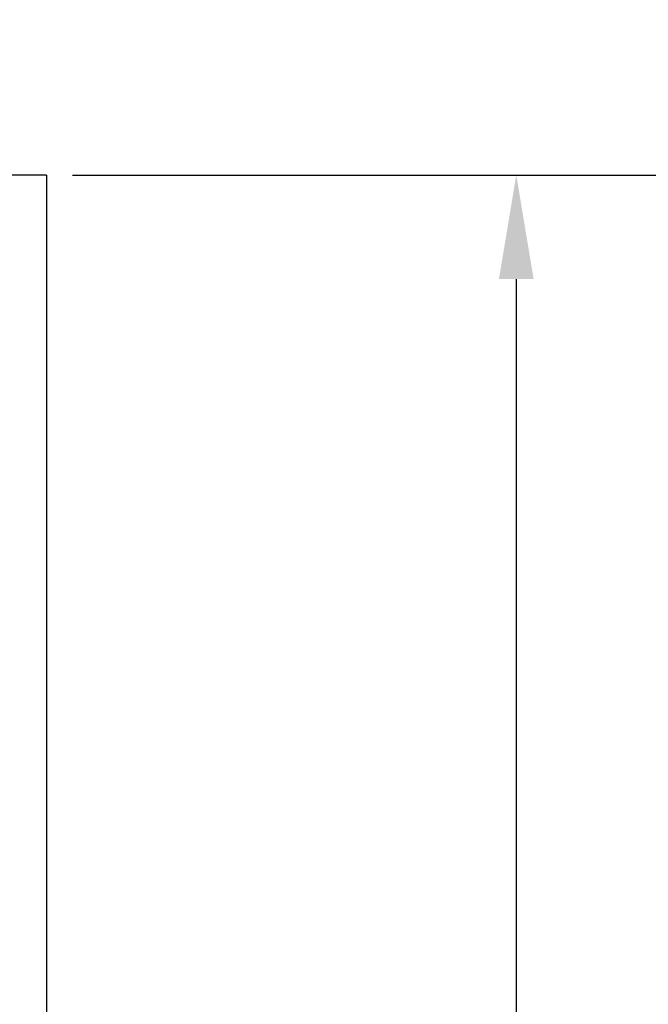
# Model space of a CAD drawing. Units: millimetres. Extents: x 3565 to 10426, y 4253 to 9026.
# Drawn here: x 8089 to 8104, y 5304 to 5328 of the extents above; entities that cross this region are included whole.
import ezdxf

# ---------------------------------------------------------------- set-up
doc = ezdxf.new("R2010")
doc.units = ezdxf.units.MM
doc.header["$PDMODE"] = 98
doc.layers.add('Layout 2 - Gride', color=253, linetype='Continuous', plot=False)
doc.styles.get("Standard").update_dxf_attribs({"font": 'arial.ttf', "height": 2.5})
doc.dimstyles.new('ISO-25', dxfattribs={"dimtxt": 2.5, "dimasz": 2.5, "dimexe": 1.25, "dimexo": 0.625, "dimtad": 1, "dimtxsty": 'Standard', "dimcen": 2.5, "dimadec": 0, "dimazin": 0, "dimtfac": 1, "dimtmove": 0, "dimatfit": 3, "dimfxl": 1, "dimarcsym": 0})

# ---------------------------------------------------------------- blocks, each defined once
blk = doc.blocks.new('*D546')
at = {"color": 0, "lineweight": -2}
for p, q in [((8090.693, 5323.868), (8111.281, 5323.868)), ((8090.693, 5143.868), (8111.281, 5143.868))]:
    blk.add_line(p, q, dxfattribs=at)
at = {"color": 0, "lineweight": 13}
blk.add_line((8110.781, 5322.868), (8110.781, 5144.868), dxfattribs=at)
at = {"color": 0}
for points in [[(8110.948, 5322.868), (8110.614, 5322.868), (8110.781, 5323.868)], [(8110.614, 5144.868), (8110.948, 5144.868), (8110.781, 5143.868)]]:
    blk.add_solid(points, dxfattribs=at)
at = {"layer": 'DEFPOINTS', "color": 0}
for p in [(8089.693, 5323.868), (8089.693, 5143.868), (8110.781, 5143.868)]:
    blk.add_point(p, dxfattribs=at)
at = {"color": 0, "insert": (8108.88, 5233.868), "char_height": 2.5, "attachment_point": 5, "rotation": 90}
blk.add_mtext('180', dxfattribs=at)
blk = doc.blocks.new('*D560')
at = {"color": 0, "lineweight": -2}
for p, q in [((8090.318, 5323.868), (8102.237, 5323.868)), ((8100.987, 5321.368), (8100.987, 5236.368)), ((8090.318, 5233.868), (8102.237, 5233.868))]:
    blk.add_line(p, q, dxfattribs=at)
at = {"color": 0}
for points in [[(8101.404, 5321.368), (8100.57, 5321.368), (8100.987, 5323.868)], [(8100.57, 5236.368), (8101.404, 5236.368), (8100.987, 5233.868)]]:
    blk.add_solid(points, dxfattribs=at)
at = {"layer": 'DEFPOINTS', "color": 0}
for p in [(8089.693, 5323.868), (8089.693, 5233.868), (8100.987, 5233.868)]:
    blk.add_point(p, dxfattribs=at)
at = {"color": 0, "insert": (8099.086, 5278.868), "char_height": 2.5, "attachment_point": 5, "rotation": 90}
blk.add_mtext('90', dxfattribs=at)

msp = doc.modelspace()

# ---------------------------------------------------------------- linework, layer by layer
for q in [(8019.291, 5323.868), (8019.291, 5323.868), (8089.693, 5143.868)]:
    msp.add_line((8089.693, 5323.868), q)
at = {"layer": 'Layout 2 - Gride', "color": 2}
msp.add_3dface([(7986.084, 5438.008), (8366.084, 5438.008), (8366.084, 4974.974), (7986.084, 4974.974)], dxfattribs=at)

# ---------------------------------------------------------------- dimensions: what is measured, and where the dimension line sits
at = {"color": 1}
dim = msp.add_linear_dim(base=(8110.781, 5143.868), p1=(8089.693, 5323.868), p2=(8089.693, 5143.868), angle=90, dimstyle='ISO-25', override={"dimasz": 1, "dimexe": 0.5, "dimexo": 1, "dimlwd": 13}, dxfattribs=at)
dim.commit()
dim.dimension.update_dxf_attribs({"geometry": '*D546', "text_midpoint": (8108.88, 5233.868)})
dim = msp.add_linear_dim(base=(8100.987, 5233.868), p1=(8089.693, 5323.868), p2=(8089.693, 5233.868), angle=90, dimstyle='ISO-25', dxfattribs=at)
dim.commit()
dim.dimension.update_dxf_attribs({"geometry": '*D560', "text_midpoint": (8099.086, 5278.868)})

doc.saveas('drawing.dxf')
